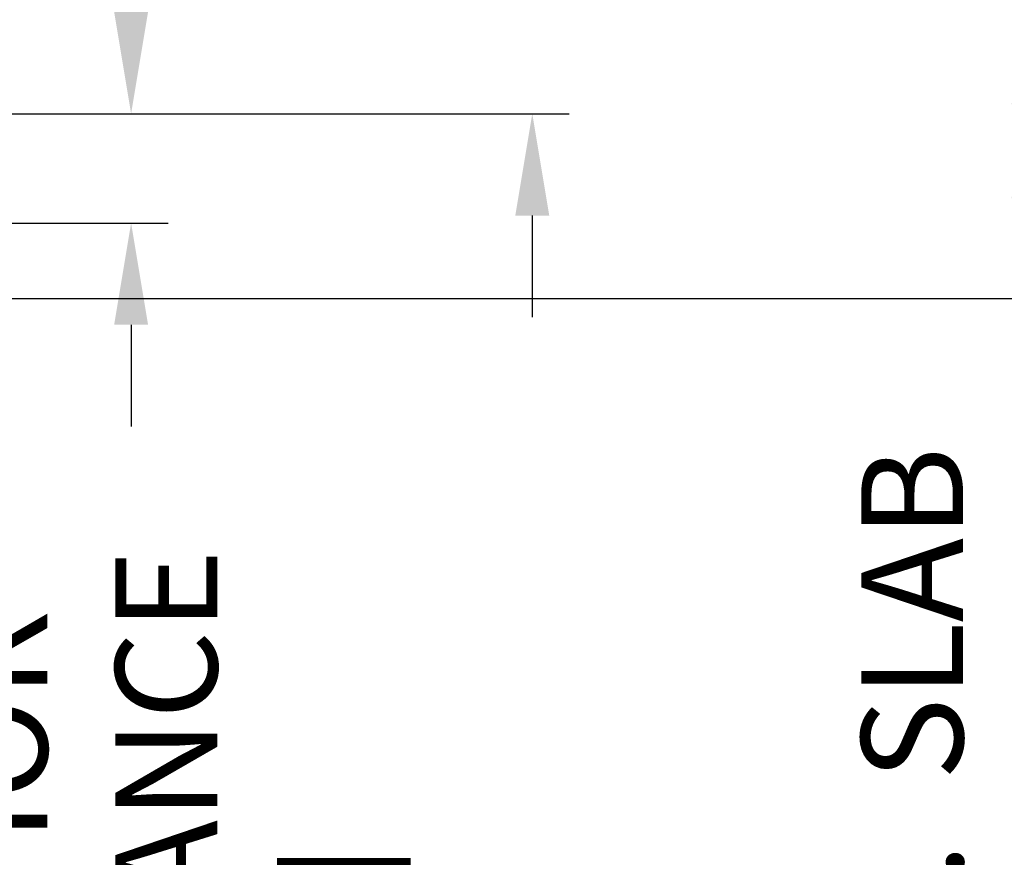
# Model space of a CAD drawing. Units: inches. Extents: x 967 to 1201, y -259 to 50.
# Drawn here: x 1029 to 1056, y -191 to -169 of the extents above; entities that cross this region are included whole.
import ezdxf

# ---------------------------------------------------------------- set-up
doc = ezdxf.new("R2010")
doc.units = ezdxf.units.IN
doc.header["$MEASUREMENT"] = 0
doc.layers.add('dim', color=3, linetype='Continuous')
doc.styles.add('TextStyle11', font='ARIAL.TTF')
doc.dimstyles.new('ELEV', dxfattribs={"dimtxt": 3.5, "dimasz": 3.5, "dimexe": 3, "dimexo": 3, "dimgap": 1, "dimtad": 0, "dimdec": 4, "dimzin": 0, "dimdsep": 46, "dimlunit": 5, "dimtxsty": 'TextStyle11', "dimcen": 2, "dimadec": 0, "dimazin": 0, "dimtfac": 1, "dimtdec": 4, "dimtofl": 0, "dimtmove": 2, "dimatfit": 3, "dimfxl": 1, "dimtolj": 1, "dimtzin": 0, "dimarcsym": 0})

# ---------------------------------------------------------------- blocks, each defined once
blk = doc.blocks.new('*D39')
at = {"layer": 'Defpoints', "color": 0}
for p in [(1024.820451249055, -171.2205305116659), (1031.941120918051, -171.2205305116659), (1013.057971155229, -174.1733162207859)]:
    blk.add_point(p, dxfattribs=at)
at = {"layer": 'dim', "color": 0, "lineweight": -2}
for p, q in [((1031.941120918051, -168.4705305116659), (1031.941120918051, -165.7205305116659)), ((1025.820451249055, -171.2205305116659), (1032.941120918051, -171.2205305116659)), ((1014.057971155229, -174.1733162207859), (1032.941120918051, -174.1733162207859)), ((1031.941120918051, -176.9233162207859), (1031.941120918051, -179.6733162207859))]:
    blk.add_line(p, q, dxfattribs=at)
at = {"layer": 'dim', "color": 0}
for points in [[(1031.482787584718, -168.4705305116659), (1032.399454251384, -168.4705305116659), (1031.941120918051, -171.2205305116659)], [(1031.482787584718, -176.9233162207859), (1032.399454251384, -176.9233162207859), (1031.941120918051, -174.1733162207859)]]:
    blk.add_solid(points, dxfattribs=at)
at = {"layer": 'dim', "color": 1, "insert": (1032.891996214271, -197.0523445501177), "char_height": 2.75, "attachment_point": 5, "rotation": 90, "style": 'TextStyle11'}
blk.add_mtext('\\A1;MIN.  ANCHOR\\PBOLT DISTANCE\\P3"  [75]', dxfattribs=at)
blk = doc.blocks.new('*D33')
at = {"layer": 'Defpoints', "color": 0}
for p in [(1024.738994557673, -168.2205308876658), (1042.774083722269, -168.2205308876658), (1024.820451249055, -171.2205305116659)]:
    blk.add_point(p, dxfattribs=at)
at = {"layer": 'dim', "color": 0, "lineweight": -2}
for p, q in [((1042.774083722269, -165.4705308876658), (1042.774083722269, -162.7205308876658)), ((1025.738994557673, -168.2205308876658), (1043.774083722269, -168.2205308876658)), ((1025.820451249055, -171.2205305116659), (1043.774083722269, -171.2205305116659)), ((1042.774083722269, -173.9705305116659), (1042.774083722269, -176.7205305116659))]:
    blk.add_line(p, q, dxfattribs=at)
at = {"layer": 'dim', "color": 0}
for points in [[(1042.315750388936, -165.4705308876658), (1043.232417055602, -165.4705308876658), (1042.774083722269, -168.2205308876658)], [(1042.315750388936, -173.9705305116659), (1043.232417055602, -173.9705305116659), (1042.774083722269, -171.2205305116659)]]:
    blk.add_solid(points, dxfattribs=at)
at = {"layer": 'dim', "color": 1, "insert": (1041.003879163613, -145.1949082300229), "char_height": 2.75, "attachment_point": 5, "rotation": 90, "style": 'TextStyle11'}
blk.add_mtext('\\A1;MAX.  FLOOR FINISHED\\PTHK\'NESS 3"  [76]', dxfattribs=at)
blk = doc.blocks.new('*D37')
at = {"layer": 'Defpoints', "color": 0}
for p in [(1024.738998799466, -168.2205312679892), (1056.175119648147, -168.2205312679892), (1024.735665684779, -176.2114667234827)]:
    blk.add_point(p, dxfattribs=at)
at = {"layer": 'dim', "color": 0, "lineweight": -2}
for p, q in [((1025.738998799466, -168.2205312679892), (1057.175119648147, -168.2205312679892)), ((1056.175119648147, -173.4614667234827), (1056.175119648147, -170.9705312679892)), ((1025.735665684779, -176.2114667234827), (1057.175119648147, -176.2114667234827))]:
    blk.add_line(p, q, dxfattribs=at)
at = {"layer": 'dim', "color": 0}
for points in [[(1055.716786314814, -170.9705312679892), (1056.63345298148, -170.9705312679892), (1056.175119648147, -168.2205312679892)], [(1055.716786314814, -173.4614667234827), (1056.63345298148, -173.4614667234827), (1056.175119648147, -176.2114667234827)]]:
    blk.add_solid(points, dxfattribs=at)
at = {"layer": 'dim', "color": 1, "insert": (1057.616685641081, -194.4105985925791), "char_height": 2.75, "attachment_point": 5, "rotation": 90, "style": 'TextStyle11'}
blk.add_mtext('\\A1;MIN.  STD.  SLAB\\PTHICKNESS\\P8"  [203]', dxfattribs=at)

msp = doc.modelspace()

# ---------------------------------------------------------------- dimensions: what is measured, and where the dimension line sits
at = {"layer": 'dim'}
for base, p1, p2, text, picture, middle in [((1042.774083722269, -168.2205308876658), (1024.820451249055, -171.2205305116659), (1024.738994557673, -168.2205308876658), "MAX.  FLOOR FINISHED\\PTHK'NESS <> []", '*D33', (1041.003879163613, -145.1949082300229)), ((1031.941120918051, -171.2205305116659), (1013.057971155229, -174.1733162207859), (1024.820451249055, -171.2205305116659), 'MIN.  ANCHOR\\PBOLT DISTANCE\\P<> []', '*D39', (1032.891996214271, -197.0523445501177)), ((1056.175119648147, -168.2205312679892), (1024.735665684779, -176.2114667234827), (1024.738998799466, -168.2205312679892), 'MIN.  STD.  SLAB\\PTHICKNESS\\P<> []', '*D37', (1057.616685641081, -194.4105985925791))]:
    dim = msp.add_linear_dim(base=base, p1=p1, p2=p2, angle=90, text=text, dimstyle='ELEV', override={"dimtxt": 2.75, "dimasz": 2.75, "dimexe": 1, "dimexo": 1, "dimdec": 3, "dimpost": '"', "dimclrt": 1}, dxfattribs=at)
    dim.commit()
    dim.dimension.update_dxf_attribs({"geometry": picture, "text_midpoint": middle, "dimtype": 128})

doc.saveas('drawing.dxf')
